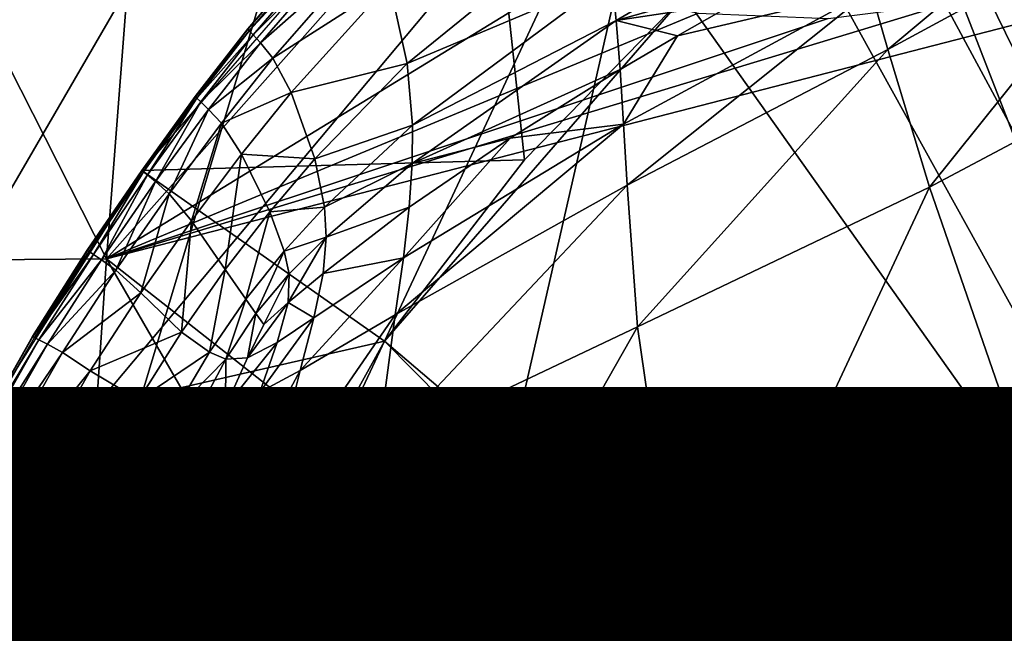
# Model space of a CAD drawing. Units: inches. Extents: x -11.9 to 14.7, y -14 to 10.3.
# Drawn here: x 2.7 to 3, y -5.5 to -5.3 of the extents above; entities that cross this region are included whole.
import ezdxf

# ---------------------------------------------------------------- set-up
doc = ezdxf.new("R2010")
doc.units = ezdxf.units.IN
doc.header["$MEASUREMENT"] = 0
for name, color, linetype in [('STORAGE-FINISH', 7, 'Continuous'), ('STORAGE-LEG', 4, 'Continuous'), ('STORAGE-TOP', 4, 'Continuous')]:
    doc.layers.add(name, color=color, linetype=linetype)
doc.styles.get("Standard").update_dxf_attribs({"font": 'arial.ttf'})

msp = doc.modelspace()

# ---------------------------------------------------------------- linework, layer by layer
at = {"layer": 'STORAGE-LEG'}
for points in [[(2.35418, -5.19258, 56.73314), (2.40718, -5.34214, 56.73314), (2.81835, -5.10492, 56.73314)], [(2.40718, -5.34214, 56.73314), (2.48228, -5.48044, 56.73314), (2.81835, -5.10492, 56.73314)], [(2.81835, -5.10492, 56.73314), (2.48228, -5.48044, 56.73314), (2.83378, -5.15433, 56.73314)], [(2.37656, -5.26867, 56.73314), (2.40718, -5.34214, 56.73314), (2.81895, -5.11057, 56.73314)], [(2.40718, -5.34214, 56.73314), (2.48228, -5.48044, 56.73314), (2.81895, -5.11057, 56.73314)], [(2.83378, -5.15433, 56.73314), (2.81895, -5.11057, 56.73314), (2.48228, -5.48044, 56.73314)], [(2.64571, -5.14375, 56.60696), (2.75316, -5.35552, 56.58256), (2.61156, -5.35668, 56.60599)], [(2.76559, -5.1937, 56.59056), (2.75316, -5.35552, 56.58256), (2.64571, -5.14375, 56.60696)], [(2.48228, -5.48044, 56.73314), (2.56824, -5.61158, 56.73314), (2.83378, -5.15433, 56.73314)], [(2.83378, -5.15433, 56.73314), (2.48228, -5.48044, 56.73314), (2.56824, -5.61158, 56.73314)], [(2.83378, -5.15433, 56.73314), (2.56824, -5.61158, 56.73314), (2.65877, -5.73642, 56.73314)], [(2.83378, -5.15433, 56.73314), (2.56824, -5.61158, 56.73314), (2.90557, -5.20938, 56.73314)], [(2.65877, -5.73642, 56.73314), (2.90557, -5.20938, 56.73314), (2.83378, -5.15433, 56.73314)], [(2.83452, -5.26379, 56.57817), (2.75316, -5.35552, 56.58256), (2.76559, -5.1937, 56.59056)], [(2.9511, -5.21242, 56.73314), (3.06049, -5.43565, 56.73314), (2.9952, -5.1975, 56.73314)], [(2.9952, -5.1975, 56.73314), (2.9511, -5.21242, 56.73314), (3.06049, -5.43565, 56.73314)], [(2.56824, -5.61158, 56.73314), (2.75616, -5.86322, 56.73314), (2.90557, -5.20938, 56.73314)], [(2.90557, -5.20938, 56.73314), (2.65877, -5.73642, 56.73314), (3.05451, -5.47836, 56.73314)], [(2.75616, -5.86322, 56.73314), (3.05451, -5.47836, 56.73314), (2.90557, -5.20938, 56.73314)], [(2.9511, -5.21242, 56.73314), (2.90557, -5.20938, 56.73314), (3.05451, -5.47836, 56.73314)], [(3.05451, -5.47836, 56.73314), (2.9511, -5.21242, 56.73314), (2.90557, -5.20938, 56.73314)], [(3.05451, -5.47836, 56.73314), (3.06049, -5.43565, 56.73314), (2.9511, -5.21242, 56.73314)], [(3.05451, -5.47836, 56.73314), (3.06049, -5.43565, 56.73314), (2.9511, -5.21242, 56.73314)], [(3.19145, -5.68744, 42.63841), (3.00671, -5.21761, 42.63841), (2.98053, -5.23295, 42.63841)], [(2.86411, -5.32926, 42.67778), (2.85327, -5.22772, 42.67778), (2.76252, -5.33203, 42.67778)], [(2.86411, -5.32926, 42.67778), (2.90649, -5.28578, 42.67778), (2.85327, -5.22772, 42.67778)], [(2.98053, -5.23295, 42.63841), (2.95476, -5.24895, 42.63841), (3.19145, -5.68744, 42.63841)], [(2.95476, -5.24895, 42.63841), (2.90649, -5.28578, 42.63841), (3.19145, -5.68744, 42.63841)], [(3.02375, -5.24714, 42.56565), (2.96061, -5.29993, 42.56244), (2.95607, -5.2842, 42.56613)], [(3.02375, -5.24714, 42.56565), (3.03192, -5.26129, 42.56187), (2.96061, -5.29993, 42.56244)], [(2.94827, -5.25733, 42.57403), (2.88845, -5.29228, 42.57534), (2.88729, -5.28074, 42.57932)], [(2.88845, -5.29228, 42.57534), (2.94827, -5.25733, 42.57403), (2.93604, -5.27878, 42.57025)], [(2.88475, -5.26163, 42.58772), (2.83301, -5.3037, 42.5887), (2.82829, -5.28243, 42.60536)], [(2.88729, -5.28074, 42.57932), (2.83301, -5.3037, 42.5887), (2.88475, -5.26163, 42.58772)], [(3.03192, -5.26129, 42.56187), (2.9716, -5.33645, 42.55534), (2.96061, -5.29993, 42.56244)], [(3.03192, -5.26129, 42.56187), (3.05104, -5.29439, 42.55457), (2.9716, -5.33645, 42.55534)], [(2.83452, -5.26379, 56.57817), (2.87344, -5.2819, 56.57281), (2.75316, -5.35552, 56.58256)], [(2.81773, -5.26286, 42.67609), (2.79063, -5.29451, 42.67606), (2.79064, -5.29451, 42.67791)], [(2.81774, -5.26286, 42.67429), (2.79063, -5.29451, 42.67422), (2.79063, -5.29451, 42.67606)], [(2.81774, -5.26286, 42.67429), (2.79063, -5.29451, 42.67606), (2.81773, -5.26286, 42.67609)], [(2.81778, -5.26294, 42.67059), (2.79063, -5.29451, 42.67422), (2.81774, -5.26286, 42.67429)], [(2.81778, -5.26294, 42.67059), (2.79069, -5.29455, 42.67041), (2.79063, -5.29451, 42.67422)], [(2.81773, -5.26286, 42.67609), (2.79064, -5.29451, 42.67791), (2.81773, -5.26286, 42.67791)], [(2.81814, -5.2634, 42.66232), (2.79069, -5.29455, 42.67041), (2.81778, -5.26294, 42.67059)], [(2.81814, -5.2634, 42.66232), (2.79106, -5.29497, 42.66197), (2.79069, -5.29455, 42.67041)], [(2.8191, -5.26463, 42.65216), (2.79106, -5.29497, 42.66197), (2.81814, -5.2634, 42.66232)], [(2.8191, -5.26463, 42.65216), (2.79208, -5.29604, 42.65167), (2.79106, -5.29497, 42.66197)], [(2.82099, -5.26709, 42.63917), (2.79208, -5.29604, 42.65167), (2.8191, -5.26463, 42.65216)], [(2.82099, -5.26709, 42.63917), (2.79406, -5.2982, 42.63857), (2.79208, -5.29604, 42.65167)], [(2.82404, -5.27175, 42.62294), (2.79406, -5.2982, 42.63857), (2.82099, -5.26709, 42.63917)], [(2.82404, -5.27175, 42.62294), (2.79733, -5.30223, 42.6223), (2.79406, -5.2982, 42.63857)], [(2.82829, -5.28243, 42.60536), (2.79733, -5.30223, 42.6223), (2.82404, -5.27175, 42.62294)], [(2.88845, -5.29228, 42.57534), (2.93604, -5.27878, 42.57025), (2.92027, -5.28751, 42.57059)], [(3.04312, -5.2807, 56.55909), (3.04962, -5.58878, 56.53074), (2.75316, -5.35552, 56.58256)], [(2.97691, -5.28762, 56.56308), (3.04312, -5.2807, 56.55909), (2.75316, -5.35552, 56.58256)], [(2.91025, -5.29035, 56.56857), (2.75316, -5.35552, 56.58256), (2.87344, -5.2819, 56.57281)], [(2.82829, -5.28243, 42.60536), (2.80221, -5.31139, 42.60489), (2.79733, -5.30223, 42.6223)], [(2.83301, -5.3037, 42.5887), (2.80221, -5.31139, 42.60489), (2.82829, -5.28243, 42.60536)], [(2.88729, -5.28074, 42.57932), (2.83434, -5.32004, 42.58124), (2.83301, -5.3037, 42.5887)], [(2.88845, -5.29228, 42.57534), (2.83434, -5.32004, 42.58124), (2.88729, -5.28074, 42.57932)], [(2.95607, -5.2842, 42.56613), (2.89137, -5.33599, 42.56454), (2.89041, -5.3198, 42.56797)], [(2.95607, -5.2842, 42.56613), (2.89041, -5.3198, 42.56797), (2.90473, -5.29631, 42.57103)], [(2.95607, -5.2842, 42.56613), (2.96061, -5.29993, 42.56244), (2.89137, -5.33599, 42.56454)], [(2.95607, -5.2842, 42.56613), (2.90473, -5.29631, 42.57103), (2.92027, -5.28751, 42.57059)], [(2.75316, -5.35552, 56.58256), (2.94472, -5.2917, 56.56535), (2.97691, -5.28762, 56.56308)], [(2.82691, -5.37736, 42.63841), (2.90649, -5.28578, 42.63841), (2.86411, -5.32926, 42.67778)], [(2.90649, -5.28578, 42.63841), (2.82691, -5.37736, 42.63841), (3.19145, -5.68744, 42.63841)], [(2.90649, -5.28578, 42.67778), (2.86411, -5.32926, 42.67778), (2.90649, -5.28578, 42.63841)], [(2.90473, -5.29631, 42.57103), (2.88845, -5.29228, 42.57534), (2.92027, -5.28751, 42.57059)], [(2.75316, -5.35552, 56.58256), (2.91025, -5.29035, 56.56857), (2.94472, -5.2917, 56.56535)], [(2.88845, -5.29228, 42.57534), (2.83429, -5.33019, 42.57778), (2.83434, -5.32004, 42.58124)], [(2.83429, -5.33019, 42.57778), (2.88845, -5.29228, 42.57534), (2.88949, -5.30527, 42.57155)], [(2.90473, -5.29631, 42.57103), (2.88949, -5.30527, 42.57155), (2.88845, -5.29228, 42.57534)], [(2.79063, -5.29451, 42.67606), (2.77671, -5.31246, 42.67605), (2.77672, -5.31246, 42.67791)], [(2.79063, -5.29451, 42.67422), (2.77672, -5.31246, 42.67416), (2.77671, -5.31246, 42.67605)], [(2.79063, -5.29451, 42.67422), (2.77671, -5.31246, 42.67605), (2.79063, -5.29451, 42.67606)], [(2.79063, -5.29451, 42.67606), (2.77672, -5.31246, 42.67791), (2.79064, -5.29451, 42.67791)], [(2.79069, -5.29455, 42.67041), (2.77672, -5.31246, 42.67416), (2.79063, -5.29451, 42.67422)], [(2.79069, -5.29455, 42.67041), (2.77677, -5.31254, 42.6703), (2.77672, -5.31246, 42.67416)], [(2.79106, -5.29497, 42.66197), (2.77677, -5.31254, 42.6703), (2.79069, -5.29455, 42.67041)], [(2.79106, -5.29497, 42.66197), (2.77715, -5.31288, 42.66176), (2.77677, -5.31254, 42.6703)], [(2.79208, -5.29604, 42.65167), (2.77715, -5.31288, 42.66176), (2.79106, -5.29497, 42.66197)], [(3.05104, -5.29439, 42.55457), (3.005, -5.43303, 42.54094), (2.9716, -5.33645, 42.55534)], [(2.79208, -5.29604, 42.65167), (2.7782, -5.31388, 42.65137), (2.77715, -5.31288, 42.66176)], [(2.79406, -5.2982, 42.63857), (2.7782, -5.31388, 42.65137), (2.79208, -5.29604, 42.65167)], [(2.79406, -5.2982, 42.63857), (2.78025, -5.31584, 42.6382), (2.7782, -5.31388, 42.65137)], [(2.79733, -5.30223, 42.6223), (2.78025, -5.31584, 42.6382), (2.79406, -5.2982, 42.63857)], [(2.88949, -5.30527, 42.57155), (2.90473, -5.29631, 42.57103), (2.89041, -5.3198, 42.56797)], [(2.96061, -5.29993, 42.56244), (2.89415, -5.37355, 42.55806), (2.89137, -5.33599, 42.56454)], [(2.96061, -5.29993, 42.56244), (2.9716, -5.33645, 42.55534), (2.89415, -5.37355, 42.55806)], [(2.79733, -5.30223, 42.6223), (2.78366, -5.3195, 42.62189), (2.78025, -5.31584, 42.6382)], [(2.80221, -5.31139, 42.60489), (2.78366, -5.3195, 42.62189), (2.79733, -5.30223, 42.6223)], [(2.83301, -5.3037, 42.5887), (2.80845, -5.32896, 42.58889), (2.80221, -5.31139, 42.60489)], [(2.83434, -5.32004, 42.58124), (2.80845, -5.32896, 42.58889), (2.83301, -5.3037, 42.5887)], [(2.83429, -5.33019, 42.57778), (2.88949, -5.30527, 42.57155), (2.86027, -5.3235, 42.57289)], [(2.89041, -5.3198, 42.56797), (2.86027, -5.3235, 42.57289), (2.88949, -5.30527, 42.57155)], [(2.80221, -5.31139, 42.60489), (2.78901, -5.32773, 42.60454), (2.78366, -5.3195, 42.62189)], [(2.80845, -5.32896, 42.58889), (2.78901, -5.32773, 42.60454), (2.80221, -5.31139, 42.60489)], [(2.76252, -5.33203, 42.67601), (2.76252, -5.33203, 42.67791), (2.77672, -5.31246, 42.67791)], [(2.76252, -5.33203, 42.67601), (2.77672, -5.31246, 42.67791), (2.77671, -5.31246, 42.67605)], [(2.76257, -5.33207, 42.67017), (2.76252, -5.33203, 42.6741), (2.77672, -5.31246, 42.67416)], [(2.76252, -5.33203, 42.6741), (2.76252, -5.33203, 42.67601), (2.77671, -5.31246, 42.67605)], [(2.76252, -5.33203, 42.6741), (2.77671, -5.31246, 42.67605), (2.77672, -5.31246, 42.67416)], [(2.76257, -5.33207, 42.67017), (2.77672, -5.31246, 42.67416), (2.77677, -5.31254, 42.6703)], [(2.76297, -5.33238, 42.66152), (2.76257, -5.33207, 42.67017), (2.77677, -5.31254, 42.6703)], [(2.76297, -5.33238, 42.66152), (2.77677, -5.31254, 42.6703), (2.77715, -5.31288, 42.66176)], [(2.76405, -5.33326, 42.65102), (2.76297, -5.33238, 42.66152), (2.77715, -5.31288, 42.66176)], [(2.76405, -5.33326, 42.65102), (2.77715, -5.31288, 42.66176), (2.7782, -5.31388, 42.65137)], [(2.76617, -5.33499, 42.63778), (2.76405, -5.33326, 42.65102), (2.7782, -5.31388, 42.65137)], [(2.76617, -5.33499, 42.63778), (2.7782, -5.31388, 42.65137), (2.78025, -5.31584, 42.6382)], [(2.76975, -5.33826, 42.62142), (2.76617, -5.33499, 42.63778), (2.78025, -5.31584, 42.6382)], [(2.76975, -5.33826, 42.62142), (2.78025, -5.31584, 42.6382), (2.78366, -5.3195, 42.62189)], [(2.77568, -5.34541, 42.60408), (2.76975, -5.33826, 42.62142), (2.78366, -5.3195, 42.62189)], [(2.77568, -5.34541, 42.60408), (2.78366, -5.3195, 42.62189), (2.78901, -5.32773, 42.60454)], [(2.83434, -5.32004, 42.58124), (2.811, -5.34176, 42.58209), (2.80845, -5.32896, 42.58889)], [(2.83429, -5.33019, 42.57778), (2.811, -5.34176, 42.58209), (2.83434, -5.32004, 42.58124)], [(2.89041, -5.3198, 42.56797), (2.89137, -5.33599, 42.56454), (2.82982, -5.3704, 42.56864)], [(2.89041, -5.3198, 42.56797), (2.82982, -5.3704, 42.56864), (2.83197, -5.35521, 42.5715)], [(2.89041, -5.3198, 42.56797), (2.83197, -5.35521, 42.5715), (2.86027, -5.3235, 42.57289)], [(2.83353, -5.34184, 42.57453), (2.86027, -5.3235, 42.57289), (2.83197, -5.35521, 42.5715)], [(2.83429, -5.33019, 42.57778), (2.86027, -5.3235, 42.57289), (2.83353, -5.34184, 42.57453)], [(2.86411, -5.32926, 42.67778), (2.76252, -5.33203, 42.67778), (2.82691, -5.37736, 42.67778)], [(2.78468, -5.35833, 42.58843), (2.77568, -5.34541, 42.60408), (2.78901, -5.32773, 42.60454)], [(2.78468, -5.35833, 42.58843), (2.78901, -5.32773, 42.60454), (2.79648, -5.34307, 42.58877)], [(2.80845, -5.32896, 42.58889), (2.79648, -5.34307, 42.58877), (2.78901, -5.32773, 42.60454)], [(2.811, -5.34176, 42.58209), (2.79648, -5.34307, 42.58877), (2.80845, -5.32896, 42.58889)], [(2.82691, -5.37736, 42.6581), (2.82691, -5.37736, 42.63841), (2.86411, -5.32926, 42.67778)], [(2.86411, -5.32926, 42.67778), (2.82691, -5.37736, 42.67778), (2.82691, -5.37736, 42.6581)], [(2.76252, -5.33203, 42.67778), (2.7181, -5.40224, 42.67778), (2.82691, -5.37736, 42.67778)], [(2.76252, -5.33203, 42.67601), (2.74805, -5.35325, 42.67403), (2.74804, -5.35325, 42.67598)], [(2.76252, -5.33203, 42.67791), (2.76252, -5.33203, 42.67601), (2.74804, -5.35325, 42.67598)], [(2.76252, -5.33203, 42.67791), (2.74804, -5.35325, 42.67598), (2.74805, -5.35325, 42.67791)], [(2.76252, -5.33203, 42.67601), (2.76252, -5.33203, 42.6741), (2.74805, -5.35325, 42.67403)], [(2.76252, -5.33203, 42.6741), (2.74811, -5.35329, 42.67003), (2.74805, -5.35325, 42.67403)], [(2.76252, -5.33203, 42.6741), (2.76257, -5.33207, 42.67017), (2.74811, -5.35329, 42.67003)], [(2.76257, -5.33207, 42.67017), (2.74852, -5.35356, 42.66124), (2.74811, -5.35329, 42.67003)], [(2.76257, -5.33207, 42.67017), (2.76297, -5.33238, 42.66152), (2.74852, -5.35356, 42.66124)], [(2.76297, -5.33238, 42.66152), (2.74965, -5.35433, 42.65063), (2.74852, -5.35356, 42.66124)], [(2.76297, -5.33238, 42.66152), (2.76405, -5.33326, 42.65102), (2.74965, -5.35433, 42.65063)], [(2.83429, -5.33019, 42.57778), (2.81143, -5.34976, 42.57907), (2.811, -5.34176, 42.58209)], [(2.81143, -5.34976, 42.57907), (2.83429, -5.33019, 42.57778), (2.83353, -5.34184, 42.57453)], [(2.76405, -5.33326, 42.65102), (2.75184, -5.35579, 42.63729), (2.74965, -5.35433, 42.65063)], [(2.76405, -5.33326, 42.65102), (2.76617, -5.33499, 42.63778), (2.75184, -5.35579, 42.63729)], [(2.76617, -5.33499, 42.63778), (2.75562, -5.35856, 42.62088), (2.75184, -5.35579, 42.63729)], [(2.76617, -5.33499, 42.63778), (2.76975, -5.33826, 42.62142), (2.75562, -5.35856, 42.62088)], [(2.89137, -5.33599, 42.56454), (2.89415, -5.37355, 42.55806), (2.82503, -5.40635, 42.56329)], [(2.89137, -5.33599, 42.56454), (2.82503, -5.40635, 42.56329), (2.82982, -5.3704, 42.56864)], [(2.9716, -5.33645, 42.55534), (2.90838, -5.47194, 42.54533), (2.89415, -5.37355, 42.55806)], [(2.9716, -5.33645, 42.55534), (3.005, -5.43303, 42.54094), (2.90838, -5.47194, 42.54533)], [(2.76975, -5.33826, 42.62142), (2.76223, -5.36456, 42.60351), (2.75562, -5.35856, 42.62088)], [(2.76975, -5.33826, 42.62142), (2.77568, -5.34541, 42.60408), (2.76223, -5.36456, 42.60351)], [(2.811, -5.34176, 42.58209), (2.80028, -5.35348, 42.58227), (2.79648, -5.34307, 42.58877)], [(2.81143, -5.34976, 42.57907), (2.80028, -5.35348, 42.58227), (2.811, -5.34176, 42.58209)], [(2.81143, -5.34976, 42.57907), (2.83353, -5.34184, 42.57453), (2.81063, -5.35937, 42.57632)], [(2.81063, -5.35937, 42.57632), (2.83353, -5.34184, 42.57453), (2.83197, -5.35521, 42.5715)], [(2.77568, -5.34541, 42.60408), (2.77306, -5.37494, 42.58784), (2.76223, -5.36456, 42.60351)], [(2.77568, -5.34541, 42.60408), (2.78468, -5.35833, 42.58843), (2.77306, -5.37494, 42.58784)], [(2.79013, -5.36621, 42.58211), (2.78468, -5.35833, 42.58843), (2.79648, -5.34307, 42.58877)], [(2.79013, -5.36621, 42.58211), (2.79648, -5.34307, 42.58877), (2.80028, -5.35348, 42.58227)], [(2.81143, -5.34976, 42.57907), (2.8016, -5.35948, 42.57954), (2.80028, -5.35348, 42.58227)], [(2.81143, -5.34976, 42.57907), (2.81063, -5.35937, 42.57632), (2.80135, -5.36713, 42.57717)], [(2.81143, -5.34976, 42.57907), (2.80135, -5.36713, 42.57717), (2.8016, -5.35948, 42.57954)], [(2.7335, -5.37609, 42.67395), (2.74805, -5.35325, 42.67403), (2.74811, -5.35329, 42.67003)], [(2.7335, -5.37609, 42.67593), (2.74804, -5.35325, 42.67598), (2.74805, -5.35325, 42.67403)], [(2.7335, -5.37609, 42.67593), (2.74805, -5.35325, 42.67403), (2.7335, -5.37609, 42.67395)], [(2.7335, -5.37609, 42.67791), (2.74805, -5.35325, 42.67791), (2.74804, -5.35325, 42.67598)], [(2.7335, -5.37609, 42.67791), (2.74804, -5.35325, 42.67598), (2.7335, -5.37609, 42.67593)], [(2.7335, -5.37609, 42.67395), (2.74811, -5.35329, 42.67003), (2.73356, -5.37613, 42.66987)], [(2.73356, -5.37613, 42.66987), (2.74811, -5.35329, 42.67003), (2.74852, -5.35356, 42.66124)], [(2.80028, -5.35348, 42.58227), (2.79279, -5.36998, 42.57957), (2.79013, -5.36621, 42.58211)], [(2.80028, -5.35348, 42.58227), (2.8016, -5.35948, 42.57954), (2.79279, -5.36998, 42.57957)], [(2.75316, -5.35552, 56.58256), (2.73815, -5.57617, 56.58673), (2.61156, -5.35668, 56.60599)], [(2.73356, -5.37613, 42.66987), (2.74852, -5.35356, 42.66124), (2.73399, -5.37636, 42.66093)], [(2.73399, -5.37636, 42.66093), (2.74852, -5.35356, 42.66124), (2.74965, -5.35433, 42.65063)], [(2.73399, -5.37636, 42.66093), (2.74965, -5.35433, 42.65063), (2.73516, -5.37698, 42.65019)], [(2.73516, -5.37698, 42.65019), (2.74965, -5.35433, 42.65063), (2.75184, -5.35579, 42.63729)], [(2.73516, -5.37698, 42.65019), (2.75184, -5.35579, 42.63729), (2.73744, -5.37817, 42.63676)], [(2.73744, -5.37817, 42.63676), (2.75184, -5.35579, 42.63729), (2.75562, -5.35856, 42.62088)], [(2.75316, -5.35552, 56.58256), (2.89099, -5.59417, 56.55465), (2.73815, -5.57617, 56.58673)], [(3.04962, -5.58878, 56.53074), (2.89099, -5.59417, 56.55465), (2.75316, -5.35552, 56.58256)], [(2.83197, -5.35521, 42.5715), (2.82982, -5.3704, 42.56864), (2.80453, -5.38513, 42.57151)], [(2.83197, -5.35521, 42.5715), (2.80453, -5.38513, 42.57151), (2.80817, -5.37117, 42.57382)], [(2.81063, -5.35937, 42.57632), (2.83197, -5.35521, 42.5715), (2.80817, -5.37117, 42.57382)], [(2.61156, -5.35668, 56.60599), (2.73815, -5.57617, 56.58673), (2.67026, -5.56421, 56.60385)], [(2.73744, -5.37817, 42.63676), (2.75562, -5.35856, 42.62088), (2.74144, -5.3804, 42.62027)], [(2.74144, -5.3804, 42.62027), (2.75562, -5.35856, 42.62088), (2.76223, -5.36456, 42.60351)], [(2.78468, -5.35833, 42.58843), (2.78048, -5.38032, 42.58148), (2.77306, -5.37494, 42.58784)], [(2.78468, -5.35833, 42.58843), (2.79013, -5.36621, 42.58211), (2.78048, -5.38032, 42.58148)], [(2.79487, -5.3729, 42.57782), (2.79279, -5.36998, 42.57957), (2.8016, -5.35948, 42.57954)], [(2.79487, -5.3729, 42.57782), (2.8016, -5.35948, 42.57954), (2.80135, -5.36713, 42.57717)], [(2.80817, -5.37117, 42.57382), (2.80135, -5.36713, 42.57717), (2.81063, -5.35937, 42.57632)], [(2.74144, -5.3804, 42.62027), (2.76223, -5.36456, 42.60351), (2.74883, -5.3852, 42.60283)], [(2.74883, -5.3852, 42.60283), (2.76223, -5.36456, 42.60351), (2.77306, -5.37494, 42.58784)], [(2.78485, -5.38213, 42.57887), (2.78048, -5.38032, 42.58148), (2.79013, -5.36621, 42.58211)], [(2.78485, -5.38213, 42.57887), (2.79013, -5.36621, 42.58211), (2.79279, -5.36998, 42.57957)], [(2.79055, -5.38174, 42.57674), (2.79487, -5.3729, 42.57782), (2.80135, -5.36713, 42.57717)], [(2.80135, -5.36713, 42.57717), (2.79842, -5.37767, 42.57513), (2.79055, -5.38174, 42.57674)], [(2.80817, -5.37117, 42.57382), (2.79842, -5.37767, 42.57513), (2.80135, -5.36713, 42.57717)], [(2.79055, -5.38174, 42.57674), (2.78485, -5.38213, 42.57887), (2.79279, -5.36998, 42.57957)], [(2.79055, -5.38174, 42.57674), (2.79279, -5.36998, 42.57957), (2.79487, -5.3729, 42.57782)], [(2.80817, -5.37117, 42.57382), (2.80453, -5.38513, 42.57151), (2.79384, -5.39089, 42.57323)], [(2.80817, -5.37117, 42.57382), (2.79384, -5.39089, 42.57323), (2.79842, -5.37767, 42.57513)], [(2.82982, -5.3704, 42.56864), (2.82503, -5.40635, 42.56329), (2.79598, -5.4195, 42.56708)], [(2.82982, -5.3704, 42.56864), (2.79598, -5.4195, 42.56708), (2.80453, -5.38513, 42.57151)], [(2.89415, -5.37355, 42.55806), (2.90838, -5.47194, 42.54533), (2.82107, -5.50205, 42.55304)], [(2.89415, -5.37355, 42.55806), (2.82107, -5.50205, 42.55304), (2.82503, -5.40635, 42.56329)], [(2.70503, -5.42646, 42.67583), (2.7335, -5.37609, 42.67593), (2.7335, -5.37609, 42.67395)], [(2.70503, -5.42646, 42.67583), (2.7335, -5.37609, 42.67395), (2.70504, -5.42646, 42.67375)], [(2.70503, -5.42646, 42.67791), (2.7335, -5.37609, 42.67791), (2.7335, -5.37609, 42.67593)], [(2.70503, -5.42646, 42.67791), (2.7335, -5.37609, 42.67593), (2.70503, -5.42646, 42.67583)], [(2.70504, -5.42646, 42.67375), (2.7335, -5.37609, 42.67395), (2.73356, -5.37613, 42.66987)], [(2.70504, -5.42646, 42.67375), (2.73356, -5.37613, 42.66987), (2.70509, -5.42646, 42.66952)], [(2.70509, -5.42646, 42.66952), (2.73356, -5.37613, 42.66987), (2.73399, -5.37636, 42.66093)], [(2.70509, -5.42646, 42.66952), (2.73399, -5.37636, 42.66093), (2.70556, -5.42657, 42.66025)], [(2.70556, -5.42657, 42.66025), (2.73399, -5.37636, 42.66093), (2.73516, -5.37698, 42.65019)], [(2.70556, -5.42657, 42.66025), (2.73516, -5.37698, 42.65019), (2.70683, -5.42688, 42.64922)], [(2.70683, -5.42688, 42.64922), (2.73516, -5.37698, 42.65019), (2.73744, -5.37817, 42.63676)], [(2.74883, -5.3852, 42.60283), (2.77306, -5.37494, 42.58784), (2.7617, -5.39293, 42.58703)], [(2.7617, -5.39293, 42.58703), (2.77306, -5.37494, 42.58784), (2.78048, -5.38032, 42.58148)], [(2.70683, -5.42688, 42.64922), (2.73744, -5.37817, 42.63676), (2.70931, -5.4275, 42.63556)], [(2.70931, -5.4275, 42.63556), (2.73744, -5.37817, 42.63676), (2.74144, -5.3804, 42.62027)], [(2.7181, -5.40224, 42.67778), (2.75062, -5.51512, 42.67778), (2.82691, -5.37736, 42.67778)], [(2.82691, -5.37736, 42.6581), (2.75062, -5.51512, 42.63841), (2.82691, -5.37736, 42.63841)], [(2.75062, -5.51512, 42.67778), (2.82691, -5.37736, 42.6581), (2.82691, -5.37736, 42.67778)], [(2.75062, -5.51512, 42.63841), (2.82691, -5.37736, 42.6581), (2.75062, -5.51512, 42.67778)], [(2.82691, -5.37736, 42.63841), (2.75062, -5.51512, 42.63841), (3.18427, -5.73869, 42.63841)], [(2.79842, -5.37767, 42.57513), (2.79384, -5.39089, 42.57323), (2.78471, -5.39478, 42.57526)], [(2.79842, -5.37767, 42.57513), (2.78471, -5.39478, 42.57526), (2.79055, -5.38174, 42.57674)], [(2.82691, -5.37736, 42.63841), (3.18427, -5.73869, 42.63841), (3.19145, -5.68744, 42.63841)], [(2.70931, -5.4275, 42.63556), (2.74144, -5.3804, 42.62027), (2.71381, -5.42857, 42.61891)], [(2.71381, -5.42857, 42.61891), (2.74144, -5.3804, 42.62027), (2.74883, -5.3852, 42.60283)], [(2.7617, -5.39293, 42.58703), (2.78048, -5.38032, 42.58148), (2.77124, -5.39601, 42.58048)], [(2.77124, -5.39601, 42.58048), (2.78048, -5.38032, 42.58148), (2.78485, -5.38213, 42.57887)], [(2.77124, -5.39601, 42.58048), (2.78485, -5.38213, 42.57887), (2.7773, -5.39628, 42.57769)], [(2.78471, -5.39478, 42.57526), (2.7773, -5.39628, 42.57769), (2.78485, -5.38213, 42.57887)], [(2.78471, -5.39478, 42.57526), (2.78485, -5.38213, 42.57887), (2.79055, -5.38174, 42.57674)], [(2.71381, -5.42857, 42.61891), (2.74883, -5.3852, 42.60283), (2.72296, -5.43076, 42.60123)], [(2.72296, -5.43076, 42.60123), (2.74883, -5.3852, 42.60283), (2.7617, -5.39293, 42.58703)], [(2.80453, -5.38513, 42.57151), (2.79598, -5.4195, 42.56708), (2.78328, -5.42469, 42.56933)], [(2.80453, -5.38513, 42.57151), (2.78328, -5.42469, 42.56933), (2.79384, -5.39089, 42.57323)], [(2.79384, -5.39089, 42.57323), (2.78328, -5.42469, 42.56933), (2.77199, -5.42869, 42.57188)], [(2.79384, -5.39089, 42.57323), (2.77199, -5.42869, 42.57188), (2.78471, -5.39478, 42.57526)], [(2.72296, -5.43076, 42.60123), (2.7617, -5.39293, 42.58703), (2.74026, -5.43346, 42.58491)], [(2.74026, -5.43346, 42.58491), (2.7617, -5.39293, 42.58703), (2.77124, -5.39601, 42.58048)], [(2.77199, -5.42869, 42.57188), (2.7773, -5.39628, 42.57769), (2.78471, -5.39478, 42.57526)], [(2.74026, -5.43346, 42.58491), (2.77124, -5.39601, 42.58048), (2.75374, -5.43288, 42.57787)], [(2.75374, -5.43288, 42.57787), (2.77124, -5.39601, 42.58048), (2.7773, -5.39628, 42.57769)], [(2.75374, -5.43288, 42.57787), (2.7773, -5.39628, 42.57769), (2.76218, -5.43138, 42.57473)], [(2.77199, -5.42869, 42.57188), (2.76218, -5.43138, 42.57473), (2.7773, -5.39628, 42.57769)], [(2.69913, -5.43807, 42.67778), (2.75062, -5.51512, 42.67778), (2.7181, -5.40224, 42.67778)], [(2.82503, -5.40635, 42.56329), (2.82107, -5.50205, 42.55304), (2.78355, -5.51369, 42.55826)], [(2.82503, -5.40635, 42.56329), (2.78355, -5.51369, 42.55826), (2.79598, -5.4195, 42.56708)], [(2.79598, -5.4195, 42.56708), (2.78355, -5.51369, 42.55826), (2.76681, -5.51862, 42.56123)], [(2.79598, -5.4195, 42.56708), (2.76681, -5.51862, 42.56123), (2.78328, -5.42469, 42.56933)], [(2.7516, -5.52285, 42.56447), (2.77199, -5.42869, 42.57188), (2.78328, -5.42469, 42.56933)], [(2.7516, -5.52285, 42.56447), (2.78328, -5.42469, 42.56933), (2.76681, -5.51862, 42.56123)], [(2.7516, -5.52285, 42.56447), (2.76218, -5.43138, 42.57473), (2.77199, -5.42869, 42.57188)], [(2.68031, -5.53907, 42.59741), (2.72296, -5.43076, 42.60123), (2.74026, -5.43346, 42.58491)], [(2.726, -5.5295, 42.57168), (2.75374, -5.43288, 42.57787), (2.76218, -5.43138, 42.57473)], [(2.726, -5.5295, 42.57168), (2.76218, -5.43138, 42.57473), (2.73802, -5.52646, 42.56796)], [(2.7516, -5.52285, 42.56447), (2.73802, -5.52646, 42.56796), (2.76218, -5.43138, 42.57473)], [(2.68031, -5.53907, 42.59741), (2.74026, -5.43346, 42.58491), (2.70617, -5.53407, 42.57972)], [(2.70617, -5.53407, 42.57972), (2.74026, -5.43346, 42.58491), (2.75374, -5.43288, 42.57787)], [(2.70617, -5.53407, 42.57972), (2.75374, -5.43288, 42.57787), (2.726, -5.5295, 42.57168)], [(3.005, -5.43303, 42.54094), (2.94382, -5.60528, 42.53087), (2.90838, -5.47194, 42.54533)], [(3.005, -5.43303, 42.54094), (3.06064, -5.56668, 42.52384), (2.94382, -5.60528, 42.53087)], [(2.75062, -5.51512, 42.67778), (2.69913, -5.43807, 42.67778), (2.69045, -5.45618, 42.67778)]]:
    msp.add_3dface(points, dxfattribs=at)
at = {"layer": 'STORAGE-TOP'}
for points in [[(5.83103, 10.33027, 0.39371), (5.83102, -10.33028, 0.39371), (-11.86166, -0.11539, 0.39371), (-11.86166, 0.11539, 0.39371)], [(5.81089, 10.29555, 1.10242), (5.81088, -10.29555, 1.10242), (-11.82165, -0.11539, 1.10242), (-11.82165, 0.11539, 1.10242)], [(5.47044, 9.69146, 14.48842), (5.47044, -9.69146, 14.48842), (-11.07172, -0.14083, 14.48842), (-11.12815, 0.10825, 14.48842)], [(5.45155, 9.65888, 15.19712), (5.45154, -9.65888, 15.19712), (-11.09061, -0.10826, 15.19712), (-11.09061, 0.10825, 15.19712)], [(5.11073, 9.06867, 28.58311), (5.11072, -9.06868, 28.58311), (-10.40736, -0.11539, 28.58311), (-10.40736, 0.11539, 28.58311)], [(5.09059, 9.03395, 29.29182), (5.09058, -9.03395, 29.29182), (-10.36735, -0.11539, 29.29182), (-10.36735, 0.11539, 29.29182)], [(4.74493, 8.43787, 42.67781), (4.74492, -8.43788, 42.67781), (-9.67556, -0.11539, 42.67781), (-9.67556, 0.11539, 42.67781)], [(4.72479, 8.40315, 43.38652), (4.72478, -8.40315, 43.38652), (-9.63555, -0.11539, 43.38652), (-9.63555, 0.11539, 43.38652)], [(4.37913, 7.80707, 56.77251), (4.37912, -7.80708, 56.77251), (-8.94376, -0.11539, 56.77251), (-8.94376, 0.11539, 56.77251)], [(4.35899, 7.77235, 57.48122), (4.35898, -7.77235, 57.48122), (-8.90375, -0.11539, 57.48122), (-8.90375, 0.11539, 57.48122)], [(-11.83095, -0.11539, 1.10242), (-11.87096, -0.11539, 0.39371), (5.84252, -10.33028, 0.39371), (5.82238, -10.29555, 1.10242)], [(-11.09915, -0.11539, 15.19712), (-11.13916, -0.11539, 14.48841), (5.47662, -9.69948, 14.48841), (5.45648, -9.66475, 15.19712)], [(-10.36735, -0.11539, 29.29182), (-10.40736, -0.11539, 28.58311), (5.11072, -9.06868, 28.58311), (5.09058, -9.03395, 29.29182)], [(-9.63555, -0.11539, 43.38652), (-9.67556, -0.11539, 42.67781), (4.74492, -8.43788, 42.67781), (4.72478, -8.40315, 43.38652)], [(-8.90375, -0.11539, 57.48122), (-8.94376, -0.11539, 56.77251), (4.37912, -7.80708, 56.77251), (4.35898, -7.77235, 57.48122)]]:
    msp.add_3dface(points, dxfattribs=at)

# ---------------------------------------------------------------- texts
at = {"layer": 'STORAGE-FINISH'}
msp.add_attdef('FINISH', (2, -6.5), '', height=2, dxfattribs=at)

doc.saveas('drawing.dxf')
